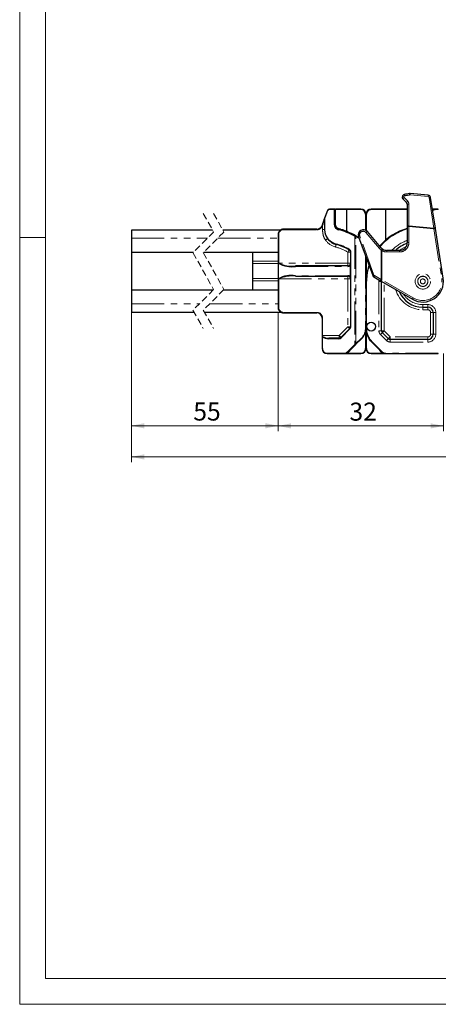
# Model space of a CAD drawing. Units: millimetres. Extents: x -303 to 594, y -557 to 699.
# Drawn here: x 0 to 81, y 0 to 191 of the extents above; entities that cross this region are included whole.
import ezdxf

# ---------------------------------------------------------------- set-up
doc = ezdxf.new("R2010")
doc.units = ezdxf.units.MM
doc.linetypes.add('HIDDEN', pattern=[1.905, 1.27, -0.635])
doc.linetypes.add('PHANTOM', pattern=[12.7, 6.35, -1.27, 1.27, -1.27, 1.27, -1.27])
doc.styles.add('SLDTEXTSTYLE0', font='TXT', dxfattribs={"width": 0.605})
doc.dimstyles.new('SLDDIMSTYLE0', dxfattribs={"dimtxt": 3.5, "dimasz": 2.5, "dimexe": 0, "dimexo": 0.0625, "dimgap": 0.875, "dimtad": 1, "dimtoh": 1, "dimrnd": 1e-09, "dimzin": 12, "dimdsep": 46, "dimtxsty": 'SLDTEXTSTYLE0', "dimsah": 1, "dimcen": 0.09, "dimadec": 0, "dimazin": 0, "dimtfac": 1, "dimtofl": 0, "dimtmove": 0, "dimatfit": 3, "dimfxl": 1, "dimfrac": 2, "dimtolj": 1, "dimtzin": 12, "dimarcsym": 0})

# ---------------------------------------------------------------- blocks, each defined once
blk = doc.blocks.new('*D62')
at = {"color": 7, "linetype": 'Continuous', "lineweight": 0}
for p, q in [((50.06, 133.92), (50.06, 111.02)), ((82.06, 126.02), (82.06, 111.02)), ((82.06, 112.02), (50.06, 112.02))]:
    blk.add_line(p, q, dxfattribs=at)
for points in [[(50.06, 112.02), (52.56, 111.52), (52.56, 112.53)], [(82.06, 112.02), (79.56, 112.53), (79.56, 111.52)]]:
    blk.add_solid(points, dxfattribs=at)
at = {"color": 7, "linetype": 'Continuous', "lineweight": 0, "insert": (63.86, 116.54), "char_height": 3.5, "attachment_point": 1, "style": 'SLDTEXTSTYLE0'}
blk.add_mtext('32', dxfattribs=at)
blk = doc.blocks.new('*D63')
at = {"color": 7, "linetype": 'Continuous', "lineweight": 0}
for p, q in [((21.63, 133.77), (21.63, 111.05)), ((50.06, 133.92), (50.06, 111.05)), ((50.06, 112.05), (21.63, 112.05))]:
    blk.add_line(p, q, dxfattribs=at)
for points in [[(21.63, 112.05), (24.13, 111.54), (24.13, 112.56)], [(50.06, 112.05), (47.56, 112.56), (47.56, 111.54)]]:
    blk.add_solid(points, dxfattribs=at)
at = {"color": 7, "linetype": 'Continuous', "lineweight": 0, "insert": (33.62, 116.56), "char_height": 3.5, "attachment_point": 1, "style": 'SLDTEXTSTYLE0'}
blk.add_mtext('55', dxfattribs=at)
blk = doc.blocks.new('*D79')
at = {"color": 7, "linetype": 'Continuous', "lineweight": 0}
for p, q in [((21.63, 137.37), (21.63, 105.02)), ((562.27, 137.37), (562.27, 105.02)), ((21.63, 106.02), (562.27, 106.02))]:
    blk.add_line(p, q, dxfattribs=at)
for points in [[(21.63, 106.02), (24.13, 105.51), (24.13, 106.53)], [(562.27, 106.02), (559.77, 106.53), (559.77, 105.51)]]:
    blk.add_solid(points, dxfattribs=at)
at = {"color": 7, "linetype": 'Continuous', "lineweight": 0, "char_height": 3.5, "attachment_point": 1, "style": 'SLDTEXTSTYLE0'}
for s, insert in [(' Länge C-Profil', (283.19, 110.53)), ('1254', (274.42, 110.53))]:
    blk.add_mtext(s, dxfattribs=dict(at, insert=insert))

msp = doc.modelspace()

# ---------------------------------------------------------------- linework, layer by layer
at = {"color": 7, "linetype": 'Continuous', "lineweight": 0}
for p, q in [((0, 420), (0, 0)), ((0, 0), (594, 0))]:
    msp.add_line(p, q, dxfattribs=at)
at = {"color": 7, "linetype": 'Continuous', "lineweight": 15}
for p, q in [((5, 415), (5, 5)), ((5, 148.5), (0, 148.5)), ((5, 5), (589, 5))]:
    msp.add_line(p, q, dxfattribs=at)
at = {"color": 8, "linetype": 'PHANTOM', "lineweight": 0}
for p, q in [((75.585, 156.764), (79.085, 156.457)), ((75.133, 155.553), (74.442, 156.243)), ((75.367, 150.777), (75.367, 154.987)), ((79.265, 156.289), (80.197, 150.354)), ((59.089, 152.208), (59.639, 153.72)), ((59.921, 153.918), (60.921, 153.918)), ((60.921, 153.918), (60.921, 151.089)), ((61.063, 153.918), (60.921, 153.918)), ((61.063, 153.918), (61.163, 153.918)), ((61.163, 153.918), (61.163, 154.018)), ((61.163, 151.089), (61.163, 153.918)), ((61.163, 153.918), (63.306, 153.918)), ((63.306, 153.918), (66.083, 153.918)), ((66.983, 153.018), (66.983, 149.925)), ((67.144, 149.831), (67.144, 153.018)), ((68.044, 153.918), (70.922, 153.918)), ((70.922, 153.918), (75.063, 153.918)), ((79.93, 153.918), (79.931, 153.918)), ((79.988, 153.836), (79.931, 153.918)), ((80.563, 154.018), (80.563, 153.918)), ((80.563, 153.918), (81.063, 153.918)), ((81.063, 154.018), (81.063, 153.918)), ((58.64, 150.861), (58.547, 150.895)), ((58.597, 150.741), (58.64, 150.861)), ((58.64, 150.861), (58.64, 150.056)), ((59.049, 152.208), (59.049, 150.056)), ((59.049, 152.208), (59.089, 152.208)), ((59.089, 150.056), (59.089, 152.208)), ((61.063, 151.089), (60.921, 151.089)), ((61.063, 151.089), (61.163, 151.089)), ((80.197, 150.354), (75.367, 150.777)), ((50.063, 149.118), (50.163, 149.118)), ((50.163, 143.518), (50.163, 149.118)), ((51.063, 150.118), (51.063, 150.018)), ((51.063, 150.018), (57.563, 150.018)), ((57.563, 150.118), (57.563, 150.018)), ((58.64, 150.056), (59.049, 150.056)), ((59.049, 150.056), (59.089, 150.056)), ((61.846, 150.215), (61.822, 150.118)), ((63.322, 149.751), (63.305, 149.757)), ((64.896, 148.804), (64.896, 127.792)), ((68.605, 141.233), (65.859, 148.778)), ((67.053, 149.467), (69.66, 146.361)), ((75.363, 150.62), (75.063, 150.62)), ((75.363, 147.518), (75.363, 150.62)), ((75.363, 150.62), (80.21, 150.196)), ((80.21, 150.196), (81.719, 140.591)), ((21.632, 148.368), (36.345, 148.368)), ((38.345, 148.368), (50.063, 148.368)), ((65.108, 127.961), (65.108, 148.711)), ((65.582, 148.432), (65.754, 148.318)), ((75.063, 147.518), (75.363, 147.518)), ((63.563, 145.678), (64.063, 145.678)), ((63.563, 145.678), (63.563, 143.518)), ((64.121, 145.678), (64.063, 145.678)), ((64.121, 143.518), (64.121, 145.678)), ((66.963, 144.995), (66.963, 131.018)), ((69.986, 146.058), (70.142, 145.985)), ((69.986, 146.058), (69.986, 140.382)), ((70.142, 140.318), (70.142, 145.985)), ((71.086, 146.018), (71.086, 145.718)), ((71.086, 145.718), (73.563, 145.718)), ((73.563, 146.018), (73.563, 145.718)), ((50.063, 143.914), (45.063, 143.914)), ((50.063, 143.464), (45.063, 143.464)), ((50.145, 143.518), (50.145, 140.518)), ((50.163, 143.518), (50.145, 143.518)), ((63.563, 143.518), (50.163, 143.518)), ((63.563, 143.518), (63.563, 143.018)), ((64.063, 143.518), (63.563, 143.518)), ((64.001, 143.127), (64.078, 143.275)), ((64.001, 143.127), (64.001, 140.908)), ((64.121, 143.518), (64.063, 143.518)), ((64.078, 143.275), (64.108, 143.394)), ((64.121, 143.275), (64.078, 143.275)), ((64.121, 140.76), (64.121, 143.275)), ((67.144, 141.019), (67.144, 144.498)), ((53.399, 142.918), (63.545, 142.918)), ((69.986, 140.382), (68.693, 141.128)), ((50.063, 140.571), (45.063, 140.571)), ((50.063, 140.121), (45.063, 140.121)), ((50.145, 140.518), (50.163, 140.518)), ((50.163, 140.518), (63.563, 140.518)), ((50.163, 134.918), (50.163, 140.518)), ((63.545, 141.118), (53.399, 141.118)), ((63.563, 141.018), (63.563, 140.518)), ((63.563, 140.518), (64.063, 140.518)), ((63.563, 140.518), (63.563, 131.225)), ((64.078, 140.76), (64.001, 140.908)), ((64.063, 140.518), (64.121, 140.518)), ((64.108, 140.641), (64.078, 140.76)), ((64.121, 140.76), (64.078, 140.76)), ((64.121, 131.225), (64.121, 140.518)), ((67.163, 139.688), (67.063, 139.688)), ((67.163, 131.018), (67.163, 139.688)), ((69.568, 140.303), (69.563, 140.018)), ((69.563, 140.018), (69.563, 130.457)), ((70.063, 140.018), (69.563, 140.018)), ((76.213, 136.813), (70.142, 140.318)), ((70.563, 130.457), (70.563, 139.729)), ((21.632, 135.668), (34.77, 135.668)), ((36.77, 135.668), (50.063, 135.668)), ((79.063, 135.518), (78.063, 135.518)), ((78.063, 135.518), (78.063, 135.018)), ((79.063, 135.518), (79.063, 135.018)), ((50.063, 134.918), (50.163, 134.918)), ((57.563, 134.018), (51.063, 134.018)), ((51.063, 133.918), (51.063, 134.018)), ((57.563, 133.918), (57.563, 134.018)), ((78.063, 134.518), (78.063, 135.018)), ((78.063, 134.518), (79.063, 134.518)), ((79.063, 134.518), (79.063, 135.018)), ((79.563, 134.018), (80.063, 134.018)), ((79.563, 134.018), (79.563, 129.768)), ((80.063, 134.018), (80.563, 134.018)), ((80.563, 129.768), (80.563, 134.018)), ((58.563, 132.918), (58.663, 132.918)), ((58.663, 129.518), (58.663, 132.918)), ((63.563, 131.225), (61.856, 129.518)), ((62.238, 129.093), (63.945, 130.8)), ((63.563, 131.225), (64.063, 131.225)), ((64.063, 131.225), (64.121, 131.225)), ((66.963, 131.018), (67.063, 131.018)), ((66.983, 130.328), (66.983, 127.018)), ((67.163, 131.018), (67.063, 131.018)), ((67.144, 127.018), (67.144, 130.217)), ((70.063, 130.457), (69.563, 130.457)), ((69.856, 129.75), (71.046, 128.56)), ((70.063, 130.457), (70.563, 130.457)), ((71.753, 129.268), (70.563, 130.457)), ((80.063, 129.768), (79.563, 129.768)), ((80.063, 129.768), (80.563, 129.768)), ((58.663, 129.518), (58.563, 129.518)), ((58.563, 129.312), (58.621, 129.312)), ((58.621, 127.018), (58.621, 129.312)), ((58.663, 129.346), (58.663, 129.518)), ((61.856, 129.518), (58.663, 129.518)), ((59.83, 128.918), (61.814, 128.918)), ((61.856, 129.518), (61.856, 129.018)), ((64.896, 127.792), (63.533, 126.428)), ((66.114, 128.967), (65.108, 127.961)), ((65.178, 127.89), (65.108, 127.961)), ((66.185, 128.896), (66.114, 128.967)), ((68.306, 128.26), (68.235, 128.189)), ((70.184, 126.381), (68.306, 128.26)), ((79.063, 129.268), (71.753, 129.268)), ((71.753, 128.768), (71.753, 129.268)), ((71.753, 128.768), (71.753, 128.268)), ((71.753, 128.268), (79.063, 128.268)), ((79.063, 128.768), (79.063, 129.268)), ((79.063, 128.768), (79.063, 128.268)), ((58.563, 127.018), (58.621, 127.018)), ((62.85, 126.118), (59.521, 126.118)), ((66.083, 126.118), (63.505, 126.118)), ((63.533, 126.428), (63.506, 126.402)), ((63.746, 126.349), (64.098, 126.81)), ((70.207, 126.118), (68.044, 126.118)), ((69.704, 126.72), (69.94, 126.385)), ((70.184, 126.381), (70.114, 126.31)), ((81.063, 126.118), (70.821, 126.118)), ((70.821, 126.118), (70.821, 126.018)), ((81.063, 126.118), (81.063, 126.018))]:
    msp.add_line(p, q, dxfattribs=at)
at = {"color": 7, "linetype": 'Continuous', "lineweight": 30}
for p, q in [((79.107, 156.709), (75.607, 157.016)), ((74.226, 155.985), (74.917, 155.294)), ((75.063, 154.94), (75.063, 150.73)), ((80.489, 150.354), (79.557, 156.289)), ((59.587, 153.754), (59.037, 152.242)), ((60.963, 154.018), (59.963, 154.018)), ((60.963, 154.018), (61.163, 154.018)), ((61.063, 151.089), (61.063, 153.918)), ((63.296, 154.018), (61.163, 154.018)), ((63.306, 153.918), (63.296, 154.018)), ((66.063, 154.018), (63.296, 154.018)), ((63.306, 153.918), (63.306, 149.764)), ((67.063, 149.884), (67.063, 153.018)), ((70.931, 154.018), (68.063, 154.018)), ((70.931, 154.018), (70.922, 153.918)), ((70.922, 148.054), (70.922, 153.918)), ((75.063, 154.018), (70.931, 154.018)), ((80.563, 154.018), (79.914, 154.018)), ((81.063, 154.018), (80.563, 154.018)), ((58.547, 150.895), (58.503, 150.776)), ((75.063, 150.73), (75.063, 150.62)), ((37.34, 149.968), (21.632, 149.968)), ((21.632, 149.968), (21.632, 148.368)), ((50.537, 149.968), (39.34, 149.968)), ((50.063, 149.118), (50.063, 134.918)), ((57.563, 150.118), (51.063, 150.118)), ((63.305, 149.757), (63.306, 149.764)), ((65.157, 148.798), (64.986, 148.892)), ((65.067, 148.837), (65.635, 148.517)), ((69.936, 146.553), (67.329, 149.66)), ((75.063, 150.62), (75.063, 147.518)), ((82.015, 140.638), (80.507, 150.243)), ((21.632, 148.368), (21.632, 145.668)), ((59.83, 148.156), (59.671, 148.35)), ((65.624, 148.676), (68.37, 141.13)), ((65.695, 148.479), (65.635, 148.517)), ((21.632, 145.668), (33.645, 145.668)), ((21.632, 145.668), (21.632, 138.368)), ((35.645, 145.668), (50.063, 145.668)), ((45.063, 145.668), (45.063, 143.914)), ((64.063, 145.678), (64.063, 143.518)), ((70.299, 146.24), (70.208, 146.301)), ((73.563, 146.018), (71.086, 146.018)), ((45.063, 143.914), (45.063, 143.464)), ((45.063, 143.464), (45.063, 140.571)), ((64.021, 143.315), (63.943, 143.192)), ((64.053, 143.415), (64.021, 143.315)), ((67.063, 131.018), (67.063, 144.72)), ((63.563, 143.018), (53.417, 143.018)), ((45.063, 140.571), (45.063, 140.121)), ((45.063, 140.121), (45.063, 138.368)), ((53.417, 141.018), (63.563, 141.018)), ((63.943, 140.843), (64.021, 140.72)), ((64.021, 140.72), (64.053, 140.62)), ((64.063, 140.518), (64.063, 131.225)), ((67.063, 139.688), (67.063, 131.018)), ((68.59, 140.868), (69.883, 140.122)), ((69.992, 140.059), (76.063, 136.553)), ((70.063, 130.457), (70.063, 140.018)), ((21.632, 138.368), (37.47, 138.368)), ((21.632, 138.368), (21.632, 135.668)), ((39.47, 138.368), (50.063, 138.368)), ((21.632, 135.668), (21.632, 134.068)), ((21.632, 134.068), (33.775, 134.068)), ((35.775, 134.068), (50.537, 134.068)), ((51.063, 133.918), (57.563, 133.918)), ((78.063, 135.018), (79.063, 135.018)), ((80.063, 134.018), (80.063, 129.768)), ((58.563, 132.918), (58.563, 129.518)), ((63.917, 130.871), (62.21, 129.164)), ((67.063, 127.018), (67.063, 131.018)), ((71.399, 128.914), (70.21, 130.103)), ((58.563, 129.518), (58.563, 129.312)), ((58.563, 129.312), (58.563, 127.018)), ((61.856, 129.018), (59.872, 129.018)), ((65.009, 127.721), (65.178, 127.89)), ((65.178, 127.89), (66.185, 128.896)), ((68.235, 128.189), (70.114, 126.31)), ((79.063, 128.768), (71.753, 128.768)), ((59.563, 126.018), (62.892, 126.018)), ((62.892, 126.018), (66.063, 126.018)), ((63.646, 126.358), (65.009, 127.721)), ((68.063, 126.018), (70.821, 126.018)), ((70.821, 126.018), (81.063, 126.018))]:
    msp.add_line(p, q, dxfattribs=at)
at = {"color": 7, "linetype": 'HIDDEN', "lineweight": 0}
for p, q in [((35.557, 153.143), (37.557, 149.58)), ((37.557, 153.143), (39.557, 149.58)), ((37.557, 149.58), (33.557, 145.58)), ((39.557, 149.58), (35.557, 145.58)), ((33.557, 145.58), (37.557, 138.455)), ((35.557, 145.58), (39.557, 138.455)), ((37.557, 138.455), (33.557, 134.455)), ((39.557, 138.455), (35.557, 134.455)), ((33.557, 134.455), (35.557, 130.893)), ((35.557, 134.455), (37.557, 130.893))]:
    msp.add_line(p, q, dxfattribs=at)
at = {"color": 8, "linetype": 'PHANTOM', "lineweight": 0, "flags": 128}
for points in [[(75.585, 156.764), (75.589, 156.815), (75.594, 156.863), (75.597, 156.906), (75.601, 156.944), (75.603, 156.975), (75.605, 156.997), (75.607, 157.011), (75.607, 157.016)], [(79.085, 156.457), (79.089, 156.508), (79.094, 156.557), (79.097, 156.6), (79.101, 156.638), (79.103, 156.668), (79.105, 156.691), (79.107, 156.705), (79.107, 156.709)], [(59.963, 154.018), (59.955, 154.016), (59.947, 154.01), (59.94, 154.001), (59.933, 153.988), (59.928, 153.973), (59.924, 153.956), (59.922, 153.937), (59.921, 153.918)], [(60.963, 154.018), (60.955, 154.016), (60.947, 154.01), (60.94, 154.001), (60.933, 153.988), (60.928, 153.973), (60.924, 153.956), (60.922, 153.937), (60.921, 153.918)], [(58.503, 150.776), (58.505, 150.775), (58.51, 150.773), (58.519, 150.77), (58.531, 150.765), (58.545, 150.76), (58.561, 150.754), (58.579, 150.748), (58.597, 150.741)], [(75.363, 150.62), (75.365, 150.672), (75.366, 150.725), (75.367, 150.777)], [(61.822, 150.118), (61.813, 150.118), (61.804, 150.114), (61.794, 150.106), (61.784, 150.094), (61.775, 150.079), (61.767, 150.061), (61.761, 150.042), (61.756, 150.021)], [(64.986, 148.892), (64.978, 148.894), (64.967, 148.891), (64.956, 148.884), (64.943, 148.873), (64.93, 148.859), (64.918, 148.842), (64.906, 148.823), (64.896, 148.804)], [(65.108, 148.711), (65.117, 148.728), (65.126, 148.744), (65.135, 148.759), (65.142, 148.772), (65.148, 148.783), (65.153, 148.791), (65.156, 148.796), (65.157, 148.798)], [(80.21, 150.196), (80.268, 150.205), (80.324, 150.214), (80.375, 150.222), (80.42, 150.229), (80.457, 150.235), (80.484, 150.239), (80.501, 150.242), (80.507, 150.243)], [(59.231, 148), (59.304, 148.053), (59.374, 148.104), (59.44, 148.151), (59.499, 148.194), (59.549, 148.231), (59.589, 148.26), (59.617, 148.28), (59.632, 148.291)], [(59.797, 148.091), (59.795, 148.095), (59.794, 148.101), (59.796, 148.108), (59.8, 148.116), (59.805, 148.125), (59.812, 148.135), (59.82, 148.145), (59.83, 148.156)], [(61.156, 146.676), (61.181, 146.77), (61.206, 146.86), (61.228, 146.944), (61.248, 147.017), (61.264, 147.077), (61.276, 147.122), (61.283, 147.149), (61.286, 147.159)], [(61.286, 147.159), (61.279, 147.162), (61.273, 147.169), (61.269, 147.178), (61.266, 147.19), (61.264, 147.204), (61.264, 147.22), (61.266, 147.237), (61.269, 147.255)], [(63.563, 145.678), (63.612, 145.762), (63.659, 145.843), (63.702, 145.918), (63.74, 145.984), (63.771, 146.038), (63.794, 146.078), (63.809, 146.102), (63.813, 146.111)], [(63.821, 146.197), (63.815, 146.182), (63.81, 146.168), (63.806, 146.154), (63.804, 146.142), (63.804, 146.131), (63.805, 146.122), (63.809, 146.115), (63.813, 146.111)], [(73.563, 146.018), (73.897, 146.254), (74.887, 146.812)], [(67.163, 139.688), (67.373, 141.814), (67.684, 143.015)], [(70.142, 140.318), (70.09, 140.34), (70.038, 140.361), (69.986, 140.382)], [(69.992, 140.059), (69.995, 140.064), (70.003, 140.078), (70.017, 140.102), (70.036, 140.135), (70.059, 140.174), (70.085, 140.219), (70.113, 140.268), (70.142, 140.318)], [(76.063, 136.553), (76.066, 136.558), (76.075, 136.573), (76.089, 136.597), (76.107, 136.63), (76.13, 136.669), (76.156, 136.714), (76.184, 136.763), (76.213, 136.813)], [(63.563, 131.225), (63.632, 131.156), (63.699, 131.089), (63.76, 131.028), (63.813, 130.975), (63.857, 130.931), (63.89, 130.898), (63.91, 130.878), (63.917, 130.871)], [(63.917, 130.871), (63.914, 130.867), (63.914, 130.861), (63.915, 130.853), (63.918, 130.844), (63.922, 130.834), (63.928, 130.823), (63.936, 130.812), (63.945, 130.8)], [(70.21, 130.103), (70.203, 130.097), (70.183, 130.076), (70.15, 130.044), (70.106, 130), (70.053, 129.946), (69.992, 129.885), (69.925, 129.819), (69.856, 129.75)], [(70.21, 130.103), (70.217, 130.11), (70.237, 130.13), (70.269, 130.163), (70.313, 130.207), (70.367, 130.26), (70.428, 130.322), (70.494, 130.388), (70.563, 130.457)], [(58.663, 129.346), (58.644, 129.346), (58.625, 129.344), (58.608, 129.34), (58.593, 129.336), (58.58, 129.331), (58.571, 129.325), (58.565, 129.319), (58.563, 129.312)], [(59.872, 129.018), (59.864, 129.016), (59.856, 129.01), (59.849, 129.001), (59.842, 128.988), (59.837, 128.973), (59.833, 128.956), (59.831, 128.937), (59.83, 128.918)], [(61.856, 129.018), (61.848, 129.016), (61.84, 129.01), (61.833, 129.001), (61.826, 128.988), (61.821, 128.973), (61.817, 128.956), (61.815, 128.937), (61.814, 128.918)], [(61.856, 129.518), (61.925, 129.449), (61.992, 129.382), (62.053, 129.321), (62.106, 129.268), (62.15, 129.224), (62.183, 129.191), (62.203, 129.171), (62.21, 129.164)], [(62.21, 129.164), (62.207, 129.16), (62.206, 129.154), (62.208, 129.146), (62.21, 129.137), (62.215, 129.127), (62.221, 129.116), (62.229, 129.105), (62.238, 129.093)], [(65.108, 127.961), (65.035, 127.903), (64.964, 127.846), (64.896, 127.792)], [(65.009, 127.721), (65.002, 127.718), (64.992, 127.719), (64.978, 127.723), (64.963, 127.732), (64.946, 127.744), (64.928, 127.758), (64.912, 127.774), (64.896, 127.792)], [(71.399, 128.914), (71.392, 128.907), (71.372, 128.887), (71.34, 128.854), (71.296, 128.81), (71.242, 128.757), (71.181, 128.696), (71.115, 128.629), (71.046, 128.56)], [(71.399, 128.914), (71.406, 128.921), (71.426, 128.941), (71.459, 128.974), (71.503, 129.018), (71.556, 129.071), (71.617, 129.132), (71.684, 129.199), (71.753, 129.268)], [(59.563, 126.018), (59.555, 126.019), (59.547, 126.025), (59.54, 126.034), (59.533, 126.047), (59.528, 126.062), (59.524, 126.079), (59.522, 126.098), (59.521, 126.118)], [(62.892, 126.018), (62.884, 126.019), (62.876, 126.025), (62.868, 126.034), (62.862, 126.047), (62.857, 126.062), (62.853, 126.079), (62.85, 126.098), (62.85, 126.118)], [(63.622, 126.334), (63.615, 126.331), (63.604, 126.331), (63.591, 126.336), (63.575, 126.344), (63.557, 126.355), (63.539, 126.37), (63.522, 126.385), (63.506, 126.402)], [(63.646, 126.358), (63.639, 126.355), (63.629, 126.355), (63.615, 126.36), (63.6, 126.369), (63.583, 126.381), (63.565, 126.395), (63.549, 126.411), (63.533, 126.428)], [(63.642, 126.354), (63.639, 126.352), (63.629, 126.351), (63.616, 126.354), (63.6, 126.363), (63.583, 126.375), (63.566, 126.391), (63.549, 126.409), (63.533, 126.428)]]:
    msp.add_lwpolyline(points, dxfattribs=at)
at = {"color": 7, "linetype": 'Continuous', "lineweight": 30, "flags": 128}
for points in [[(59.037, 152.242), (58.962, 152.037), (58.872, 151.79), (58.771, 151.511), (58.661, 151.209), (58.547, 150.895)], [(58.64, 150.861), (58.736, 151.174), (58.827, 151.476), (58.912, 151.756), (58.987, 152.003), (59.049, 152.208)], [(67.628, 143.168), (67.275, 141.834), (67.063, 139.688)], [(69.883, 140.122), (69.919, 140.101), (69.955, 140.08), (69.992, 140.059)]]:
    msp.add_lwpolyline(points, dxfattribs=at)
at = {"color": 8, "linetype": 'PHANTOM', "lineweight": 0}
for radius in [1.491, 0.991, 0.974, 0.474]:
    msp.add_circle((78.063, 140.018), radius, dxfattribs=at)
at = {"color": 7, "linetype": 'Continuous', "lineweight": 30}
msp.add_circle((68.063, 131.268), 0.866, dxfattribs=at)
for centre, radius, start, end in [((74.58, 156.338), 0.5, 102.04716, 225.00578), ((78.064, 140.012), 17.194, 98.61598, 102.04874), ((75.563, 156.517), 0.5, 84.99934, 98.61557), ((79.063, 156.211), 0.5, 8.9241, 85.00058), ((74.563, 154.94), 0.5, 0.00515, 44.99541), ((59.963, 153.618), 0.4, 89.99893, 160.00259), ((60.963, 153.918), 0.1, 359.97739, 90.03168), ((66.063, 153.018), 1, 0.0007, 89.99856), ((66.083, 153.017), 0.9, 0.00232, 89.99964), ((68.063, 153.018), 1, 90.0008, 179.99995), ((68.044, 153.018), 0.9, 89.99895, 180.00289), ((80.563, 153.018), 1, 89.99681, 128.03004), ((57.563, 151.117), 1, 269.9989, 340.00255), ((62.021, 151.089), 1.1, 180.00213, 256.02872), ((62.063, 151.089), 1, 179.99678, 256.03286), ((51.063, 149.118), 1, 89.9953, 180.00543), ((58.521, 137.018), 13.399, 61.59026, 76.03262), ((58.564, 137.019), 13.499, 61.58988, 76.03282), ((63.111, 149.189), 0.6, 36.47277, 69.42367), ((58.514, 136.933), 13.598, 58.41964, 60.75621), ((66.563, 149.018), 1, 40.00006, 199.99911), ((78.063, 139.688), 11, 105.82592, 139.48381), ((20.972, 140.939), 60.257, 8.88177, 8.98905), ((62.063, 150.056), 3, 220.92453, 254.97357), ((62.021, 150.056), 2.9, 220.92482, 254.97463), ((58.521, 137.018), 10.6, 59.99991, 74.97401), ((58.564, 137.019), 10.499, 59.99906, 74.97475), ((78.063, 140.018), 7.999, 112.04159, 131.41059), ((73.563, 147.518), 1.5, 269.99999, 359.99961), ((63.563, 145.678), 0.5, 0.00955, 59.99869), ((63.521, 145.678), 0.6, 359.99947, 59.99891), ((71.086, 147.518), 1.501, 220.00177, 234.18951), ((71.086, 147.518), 1.5, 238.3929, 269.9971), ((52.646, 147.954), 5.093, 240.59626, 278.50905), ((52.59, 148.475), 5.519, 243.91265, 278.61617), ((63.545, 143.517), 0.6, 269.99623, 319.37547), ((63.563, 143.518), 0.5, 270.0032, 319.36735), ((63.562, 143.518), 0.501, 348.15705, 359.97514), ((52.613, 136.256), 4.925, 80.81874, 120.07595), ((68.84, 141.301), 0.5, 200.00377, 240.00521), ((52.623, 135.348), 5.725, 82.0247, 115.44648), ((63.545, 140.518), 0.6, 40.62452, 90.00383), ((63.563, 140.517), 0.5, 40.63265, 89.99675), ((63.562, 140.517), 0.501, 0.02492, 11.84289), ((78.063, 140.018), 4, 239.99984, 8.92431), ((78.063, 140.018), 5, 203.12999, 270.00017), ((51.063, 134.917), 1, 179.99458, 270.00467), ((57.563, 132.918), 1, 0.00041, 89.99884), ((79.063, 134.018), 1, 0.00041, 89.99884), ((63.563, 131.225), 0.5, 315.01948, 359.97996), ((63.521, 131.225), 0.6, 314.99494, 0.01), ((64.064, 131.017), 3, 314.99786, 0.0016), ((71.064, 131.018), 4, 180.00234, 224.99821), ((70.563, 130.457), 0.5, 179.98232, 225.01835), ((79.063, 129.768), 1, 270.00116, 359.99959), ((59.687, 130.529), 1.617, 228.78047, 275.07255), ((59.717, 130.834), 1.823, 234.69057, 274.88233), ((61.814, 129.517), 0.6, 269.99432, 315.00571), ((61.856, 129.517), 0.5, 269.99408, 315.00351), ((71.753, 129.267), 0.5, 224.99347, 270.00211), ((59.563, 127.018), 1, 180.00003, 269.99922), ((59.521, 127.017), 0.9, 179.99704, 270.00106), ((62.85, 127.017), 0.9, 270.00103, 316.86485), ((62.892, 127.018), 1, 270.00351, 316.85988), ((63.596, 126.407), 0.07, 310.6537, 315.59955), ((66.063, 127.018), 1, 270.00078, 359.99997), ((66.083, 127.018), 0.9, 269.9973, 0.0008), ((68.063, 127.018), 1, 180.00003, 269.99922), ((68.044, 127.017), 0.9, 179.99704, 270.00106), ((70.821, 127.018), 1, 215.13214, 234.90433), ((70.821, 127.018), 1, 225.00054, 269.99846)]:
    msp.add_arc(centre, radius, start, end, dxfattribs=at)
at = {"color": 8, "linetype": 'PHANTOM', "lineweight": 0}
for centre, radius, start, end in [((74.584, 156.385), 0.2, 102.04238, 224.99195), ((73.247, 156.362), 1.313, 9.56119, 20.72932), ((78.066, 140.07), 16.883, 98.61505, 102.05003), ((73.924, 156.575), 1.624, 6.61221, 15.60259), ((75.567, 156.564), 0.2, 85.00197, 98.61385), ((79.068, 156.258), 0.2, 8.9051, 85.01189), ((75.002, 155.557), 0.886, 129.16092, 151.11053), ((75.691, 154.867), 0.884, 129.13387, 151.12204), ((75.293, 154.462), 0.53, 81.8745, 115.60546), ((74.567, 154.987), 0.8, 0.00413, 44.99437), ((79.411, 155.802), 0.508, 73.24225, 106.67414), ((59.66, 153.809), 0.0913, 216.67105, 256.39362), ((59.921, 153.618), 0.3, 90.00383, 160.00316), ((65.94, 153.942), 0.144, 350.41085, 31.71295), ((68.19, 153.941), 0.148, 149.08476, 189.3182), ((80.563, 153.018), 0.9, 89.99706, 131.63842), ((57.563, 151.118), 1.1, 270.00182, 339.99808), ((59.072, 152.236), 0.0356, 169.01318, 230.30632), ((59.11, 152.297), 0.0915, 216.7012, 256.30268), ((62.063, 151.089), 0.9, 179.99596, 256.03225), ((75.293, 150.252), 0.53, 81.87454, 115.60559), ((51.063, 149.117), 0.9, 90.00109, 179.997), ((58.563, 137.017), 13.6, 69.59094, 76.03213), ((66.191, 147.696), 1.132, 107.08969, 120.09136), ((66.516, 149.018), 0.7, 39.99982, 199.99836), ((67.688, 148.851), 0.885, 113.88575, 135.85207), ((78.064, 139.687), 10.9, 105.97629, 139.57003), ((80.343, 149.868), 0.508, 73.24071, 106.67566), ((148.382, 156.055), 68.423, 184.7789, 184.91185), ((62.063, 150.056), 3.5, 215.97692, 254.97348), ((59.725, 148.272), 0.0944, 125.2494, 168.51404), ((58.563, 137.017), 13.401, 58.41253, 60.76605), ((115.183, 117.984), 58.201, 148.35698, 148.45543), ((78.064, 140.017), 8.501, 110.66804, 135.09796), ((73.563, 147.518), 1.8, 269.99972, 0.00026), ((58.564, 137.018), 9.999, 59.9996, 74.9747), ((70.295, 145.744), 0.885, 113.88561, 135.85218), ((71.037, 147.516), 1.797, 219.99055, 234.20909), ((70.594, 145.725), 0.694, 123.82492, 151.3214), ((-155.181, 284.833), 264.669, 328.35782, 328.42277), ((71.086, 147.518), 1.8, 238.39141, 269.99821), ((64.104, 143.277), 0.183, 207.79021, 235.35244), ((64.114, 143.387), 0.118, 217.58495, 252.4325), ((64.125, 143.526), 0.133, 236.81512, 262.65941), ((63.521, 143.517), 0.6, 348.16673, 0.00936), ((53.551, 142.942), 0.153, 150.38911, 189.06999), ((63.697, 142.942), 0.153, 150.38911, 189.06999), ((68.938, 140.151), 1.132, 107.08995, 120.0912), ((69.115, 140.81), 0.528, 143.03011, 173.69699), ((68.793, 141.302), 0.2, 200.04792, 239.9763), ((53.551, 141.093), 0.153, 170.93004, 209.6109), ((63.697, 141.093), 0.153, 170.93004, 209.6109), ((64.104, 140.758), 0.183, 124.64755, 152.21), ((64.114, 140.648), 0.118, 107.5669, 142.41565), ((64.125, 140.509), 0.133, 97.34108, 123.1844), ((63.521, 140.518), 0.6, 359.99064, 11.83327), ((70.409, 140.063), 0.53, 143.05841, 173.64597), ((78.063, 140.018), 3.7, 240, 8.92425), ((78.063, 140.018), 5.5, 196.65821, 269.99998), ((78.063, 140.018), 4.5, 212.73438, 269.99977), ((79.063, 134.018), 1.5, 0.00041, 89.99998), ((51.063, 134.918), 0.9, 180.00301, 269.99889), ((57.563, 132.917), 1.1, 0.00358, 89.99661), ((79.063, 134.018), 0.5, 0.00041, 89.99543), ((64.064, 131.017), 2.9, 314.99853, 0.00262), ((71.064, 131.018), 3.9, 180.00168, 224.99761), ((70.563, 130.457), 1, 179.99849, 225.00208), ((79.063, 129.768), 1.5, 270.00002, 359.99963), ((79.063, 129.768), 0.5, 270.00457, 359.9997), ((58.862, 129.058), 0.35, 124.56607, 133.48156), ((71.753, 129.268), 1, 225.00054, 269.99846), ((63.612, 126.217), 0.146, 186.89912, 222.81979), ((62.872, 127.018), 1.1, 305.09421, 322.57818), ((63.966, 126.644), 0.368, 221.28314, 233.23115), ((65.94, 126.093), 0.144, 328.28569, 9.5903), ((68.19, 126.094), 0.148, 170.68066, 210.91657), ((69.659, 126.782), 0.487, 305.25212, 313.56456), ((70.839, 127.017), 1.099, 215.12596, 234.91558), ((70.821, 127.018), 0.9, 225.00272, 269.99753), ((70.097, 126.219), 0.15, 317.35424, 352.37827)]:
    msp.add_arc(centre, radius, start, end, dxfattribs=at)
for points, knots in [([(80.563, 154.018), (80.561, 154.018), (80.511, 154.017), (80.357, 154.012), (80.146, 153.984), (79.989, 153.935), (79.931, 153.918)], [0, 0, 0, 0, 0.0101993, 0.2335214, 0.718127, 1, 1, 1, 1]), ([(58.64, 150.056), (58.665, 149.683), (58.709, 148.997), (59.007, 148.318), (59.209, 148.031), (59.231, 148)], [0, 0, 0, 0, 0.5145459, 0.9463848, 1, 1, 1, 1]), ([(59.049, 150.056), (59.051, 149.989), (59.058, 149.654), (59.176, 149.022), (59.476, 148.542), (59.632, 148.291)], [0, 0, 0, 0, 0.1061171, 0.5334557, 1, 1, 1, 1]), ([(59.671, 148.35), (59.509, 148.598), (59.171, 149.117), (59.117, 149.734), (59.089, 150.056)], [0, 0, 0, 0, 0.4792572, 1, 1, 1, 1]), ([(63.306, 149.657), (63.304, 149.66), (63.3, 149.669), (63.305, 149.69), (63.31, 149.718), (63.318, 149.739), (63.322, 149.751)], [0, 0, 0, 0, 0.0999879, 0.3140328, 0.6273761, 1, 1, 1, 1]), ([(64.896, 148.804), (64.955, 148.778), (65.025, 148.748), (65.096, 148.716), (65.108, 148.711)], [0, 0, 0, 0, 0.8295101, 1, 1, 1, 1]), ([(64.121, 143.275), (64.12, 143.303), (64.119, 143.343), (64.111, 143.383), (64.108, 143.394)], [0, 0, 0, 0, 0.6988366, 1, 1, 1, 1]), ([(64.108, 140.641), (64.111, 140.653), (64.119, 140.692), (64.12, 140.732), (64.121, 140.76)], [0, 0, 0, 0, 0.30116204, 1, 1, 1, 1]), ([(70.207, 126.118), (70.265, 126.1), (70.417, 126.052), (70.622, 126.023), (70.77, 126.018), (70.818, 126.018), (70.821, 126.018)], [0, 0, 0, 0, 0.2886262, 0.7651201, 0.989205, 1, 1, 1, 1])]:
    msp.add_open_spline(points, degree=3, knots=knots, dxfattribs=at)
at = {"color": 7, "linetype": 'Continuous', "lineweight": 30}
for points, knots in [([(63.281, 149.666), (63.281, 149.666), (63.28, 149.667), (63.279, 149.671), (63.282, 149.682), (63.286, 149.702), (63.294, 149.728), (63.301, 149.747), (63.305, 149.757)], [0, 0, 0, 0, 0.00462151, 0.02071503, 0.13843121, 0.3576413, 0.65554358, 1, 1, 1, 1]), ([(59.632, 148.291), (59.673, 148.24), (59.726, 148.172), (59.783, 148.107), (59.797, 148.091)], [0, 0, 0, 0, 0.7507628, 1, 1, 1, 1]), ([(68.229, 128.195), (68.032, 128.403), (67.733, 128.72), (67.57, 129.122), (67.514, 129.259)], [0, 0, 0, 0, 0.6569694, 1, 1, 1, 1]), ([(63.615, 126.327), (63.621, 126.333), (63.629, 126.343), (63.639, 126.35), (63.642, 126.352)], [0, 0, 0, 0, 0.6873328, 1, 1, 1, 1])]:
    msp.add_open_spline(points, degree=3, knots=knots, dxfattribs=at)

# ---------------------------------------------------------------- dimensions: what is measured, and where the dimension line sits
at = {"color": 7, "linetype": 'Continuous', "lineweight": 0}
for base, p1, p2, text, picture, middle in [((562.266, 106.018), (21.632, 138.368), (562.266, 138.368), '1254 Länge C-Profil', '*D79', (291.949, 106.018)), ((21.632, 112.049), (50.063, 134.918), (21.632, 134.768), '55', '*D63', (35.81, 112.049))]:
    dim = msp.add_linear_dim(base=base, p1=p1, p2=p2, text=text, dimstyle='SLDDIMSTYLE0', dxfattribs=at)
    dim.commit()
    dim.dimension.update_dxf_attribs({"geometry": picture, "text_midpoint": middle, "dimtype": 160})
dim = msp.add_linear_dim(base=(50.063, 112.024), p1=(82.063, 127.018), p2=(50.063, 134.918), dimstyle='SLDDIMSTYLE0', dxfattribs=at)
dim.commit()
dim.dimension.update_dxf_attribs({"geometry": '*D62', "text_midpoint": (66.05, 112.024), "dimtype": 160})

doc.saveas('drawing.dxf')
